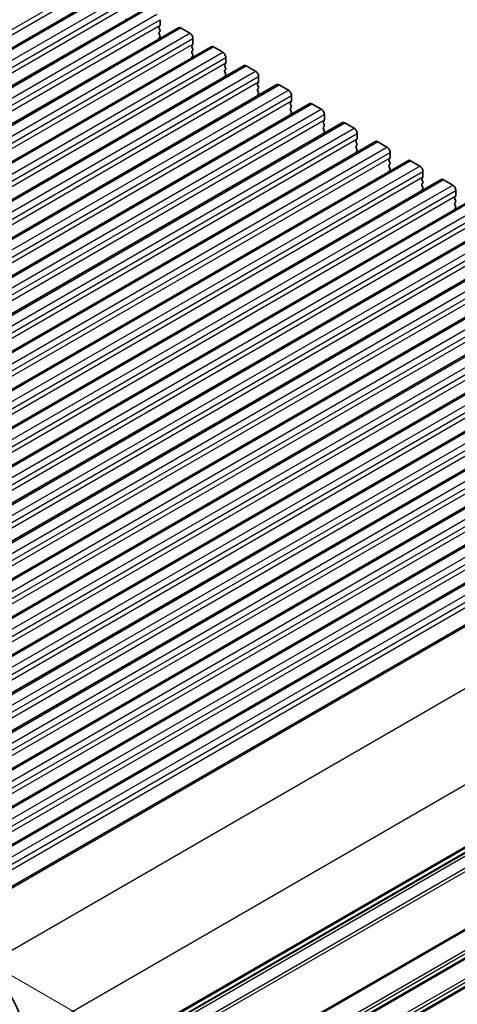
# Model space of a CAD drawing. Units: millimetres. Extents: x 36 to 5951, y 20 to 1004.
# Drawn here: x 381 to 430, y 256 to 368 of the extents above; entities that cross this region are included whole.
import ezdxf

# ---------------------------------------------------------------- set-up
doc = ezdxf.new("R2010")
doc.units = ezdxf.units.MM
doc.header["$LTSCALE"] = 2.5
doc.layers.get('Defpoints').update_dxf_attribs({"lineweight": 25})
for name, color, linetype, lineweight in [('Dimension (ISO)', 7, 'Continuous', 18), ('Visible (ISO)', 7, 'Continuous', 35), ('Visible Narrow (ISO)', 7, 'Continuous', 25)]:
    doc.layers.add(name, color=color, linetype=linetype, lineweight=lineweight)
doc.styles.add('Note Text (TK)', font='MS PGothic.ttf')
doc.dimstyles.new('Default - Method 1b (TK)', dxfattribs={"dimscale": 2.5, "dimtxt": 2.5, "dimasz": 2.5, "dimexe": 1, "dimexo": 1.5, "dimgap": 1, "dimtad": 1, "dimtoh": 1, "dimrnd": 1e-08, "dimdsep": 46, "dimtxsty": 'Note Text (TK)', "dimcen": 0.09, "dimdle": 5, "dimclrd": 100, "dimclre": 100, "dimclrt": 7, "dimadec": 1, "dimazin": 1, "dimtfac": 1, "dimtmove": 0, "dimatfit": 3, "dimfxl": 0, "dimtolj": 1, "dimlwd": -1, "dimlwe": -1, "dimarcsym": 0})

# ---------------------------------------------------------------- blocks, each defined once
blk = doc.blocks.new('*D61')
at = {"layer": 'Defpoints', "color": 0, "transparency": 16777216}
for p in [(214.9, 322.75), (140.9, 280.03), (394.51, 208.85)]:
    blk.add_point(p, dxfattribs=at)
at = {"layer": 'Dimension (ISO)', "color": 100, "transparency": 16777216}
for p, q in [((211.16, 320.59), (138.4, 278.59)), ((322.88, 173.77), (146.29, 276.87)), ((390.77, 206.69), (325.79, 169.18))]:
    blk.add_line(p, q, dxfattribs=at)
for points in [[(146.82, 277.77), (145.77, 275.98), (140.9, 280.03)], [(323.41, 174.67), (322.36, 172.87), (328.28, 170.62)]]:
    blk.add_solid(points, dxfattribs=at)
at = {"layer": 'Dimension (ISO)', "color": 7, "transparency": 16777216, "insert": (222.51, 238.73), "char_height": 6.25, "attachment_point": 4, "rotation": 329.7199, "style": 'Note Text (TK)'}
blk.add_mtext('\\A1;{\\H0.816x;\\Q29.72;\\W0.819;※265}', dxfattribs=at)
blk = doc.blocks.new('*D62')
at = {"layer": 'Defpoints', "color": 0, "transparency": 16777216}
for p in [(370.28, 264.27), (446.65, 220.18), (391.68, 208.44)]:
    blk.add_point(p, dxfattribs=at)
at = {"layer": 'Dimension (ISO)', "color": 100, "transparency": 16777216}
for p, q in [((374.04, 262.1), (449.16, 218.73)), ((446.81, 182.85), (446.68, 213.93)), ((395.44, 206.27), (449.34, 175.15))]:
    blk.add_line(p, q, dxfattribs=at)
for points in [[(447.72, 213.93), (445.64, 213.92), (446.65, 220.18)], [(447.85, 182.85), (445.77, 182.85), (446.83, 176.6)]]:
    blk.add_solid(points, dxfattribs=at)
at = {"layer": 'Dimension (ISO)', "color": 7, "transparency": 16777216, "insert": (452.18, 208.81), "char_height": 6.25, "attachment_point": 4, "rotation": 270.2391, "style": 'Note Text (TK)'}
blk.add_mtext('\\A1;{\\H0.816x;\\Q30.239;\\W0.815;※ 53.5}', dxfattribs=at)

msp = doc.modelspace()

# ---------------------------------------------------------------- linework, layer by layer
at = {"layer": 'Visible (ISO)'}
for p, q in [((287.2015, 311.3063), (391.1462, 371.3188)), ((290.9492, 309.1426), (394.8939, 369.1551)), ((396.5581, 367.9056), (396.5581, 367.2932)), ((294.6969, 306.9789), (398.6416, 366.9914)), ((396.5298, 367.2116), (396.445, 367.1299)), ((396.445, 366.934), (396.5298, 366.7543)), ((396.5298, 366.5584), (396.445, 366.4767)), ((396.445, 366.2808), (396.5298, 366.1011)), ((398.8916, 366.9666), (399.9522, 366.3543)), ((396.5298, 365.9052), (396.445, 365.8235)), ((400.2775, 365.0479), (400.1926, 364.9662)), ((400.3058, 365.7419), (400.3058, 365.1295)), ((298.4445, 304.8152), (402.3892, 364.8277)), ((400.1926, 364.7702), (400.2775, 364.5906)), ((400.2775, 364.3947), (400.1926, 364.313)), ((400.1926, 364.1171), (400.2775, 363.9374)), ((402.6392, 364.8029), (403.6999, 364.1905)), ((400.2775, 363.7415), (400.1926, 363.6598)), ((404.0252, 362.8841), (403.9403, 362.8025)), ((404.0534, 363.5782), (404.0534, 362.9658)), ((302.1922, 302.6515), (406.1369, 362.664)), ((403.9403, 362.6065), (404.0252, 362.4269)), ((404.0252, 362.2309), (403.9403, 362.1493)), ((403.9403, 361.9533), (404.0252, 361.7737)), ((406.3869, 362.6392), (407.4476, 362.0268)), ((404.0252, 361.5777), (403.9403, 361.4961)), ((407.7728, 360.7204), (407.688, 360.6388)), ((407.8011, 361.4144), (407.8011, 360.8021)), ((305.9399, 300.4877), (409.8846, 360.5002)), ((407.688, 360.4428), (407.7728, 360.2632)), ((407.7728, 360.0672), (407.688, 359.9856)), ((407.688, 359.7896), (407.7728, 359.61)), ((407.7728, 359.414), (407.688, 359.3324)), ((410.1346, 360.4755), (411.1952, 359.8631)), ((309.6875, 298.324), (413.6322, 358.3365)), ((411.5205, 358.5567), (411.4356, 358.4751)), ((411.4356, 358.2791), (411.5205, 358.0995)), ((411.5488, 359.2507), (411.5488, 358.6384)), ((413.8822, 358.3118), (414.9429, 357.6994)), ((411.5205, 357.9035), (411.4356, 357.8219)), ((411.4356, 357.6259), (411.5205, 357.4463)), ((411.5205, 357.2503), (411.4356, 357.1687)), ((313.4352, 296.1603), (417.3799, 356.1728)), ((415.2682, 356.393), (415.1833, 356.3113)), ((415.1833, 356.1154), (415.2682, 355.9358)), ((415.2964, 357.087), (415.2964, 356.4746)), ((417.6299, 356.148), (418.6906, 355.5357)), ((415.2682, 355.7398), (415.1833, 355.6581)), ((415.1833, 355.4622), (415.2682, 355.2826)), ((415.2682, 355.0866), (415.1833, 355.0049)), ((419.0441, 354.9233), (419.0441, 354.3109)), ((317.1829, 293.9966), (421.1276, 354.0091)), ((419.0158, 354.2293), (418.931, 354.1476)), ((418.931, 353.9517), (419.0158, 353.772)), ((421.3776, 353.9843), (422.4382, 353.372)), ((419.0158, 353.5761), (418.931, 353.4944)), ((418.931, 353.2985), (419.0158, 353.1188)), ((419.0158, 352.9229), (418.931, 352.8412)), ((422.7918, 352.7596), (422.7918, 352.1472)), ((320.9305, 291.8329), (424.8752, 351.8454)), ((422.7635, 352.0656), (422.6786, 351.9839)), ((422.6786, 351.788), (422.7635, 351.6083)), ((425.1252, 351.8206), (426.1859, 351.2082)), ((422.7635, 351.4124), (422.6786, 351.3307)), ((422.6786, 351.1348), (422.7635, 350.9551)), ((422.7635, 350.7592), (422.6786, 350.6775)), ((426.5394, 350.5959), (426.5394, 349.9835)), ((324.6782, 289.6692), (428.6229, 349.6817)), ((426.5112, 349.9018), (426.4263, 349.8202)), ((426.4263, 349.6242), (426.5112, 349.4446)), ((428.8729, 349.6569), (429.9336, 349.0445)), ((426.5112, 349.2486), (426.4263, 349.167)), ((426.4263, 348.971), (426.5112, 348.7914)), ((426.5112, 348.5955), (426.4263, 348.5138)), ((430.2871, 348.4322), (430.2871, 347.8198)), ((328.4259, 287.5054), (432.3706, 347.5179)), ((430.2588, 347.7381), (430.174, 347.6565)), ((430.174, 347.4605), (430.2588, 347.2809)), ((430.2588, 347.0849), (430.174, 347.0033)), ((430.174, 346.8073), (430.2588, 346.6277)), ((430.2588, 346.4317), (430.174, 346.3501)), ((332.1735, 285.3417), (436.1182, 345.3542)), ((335.9212, 283.178), (439.8659, 343.1905)), ((339.6689, 281.0143), (443.6136, 341.0268)), ((343.4165, 278.8506), (447.3612, 338.8631)), ((347.1642, 276.6869), (451.1089, 336.6994)), ((350.9119, 274.5232), (454.8566, 334.5356)), ((354.6595, 272.3594), (458.6042, 332.3719)), ((358.4072, 270.1957), (462.3519, 330.2082)), ((362.1549, 268.032), (466.0996, 328.0445)), ((365.9025, 265.8683), (469.8472, 325.8808)), ((370.8047, 263.9296), (473.9765, 323.4958)), ((381.2493, 243.946), (483.9436, 303.2366))]:
    msp.add_line(p, q, dxfattribs=at)
for centre, major_axis, start_param, end_param in [((392.8104, 367.8239), (-0.1, 0.1732), 0.14189705, 0.98188466), ((396.4167, 367.3749), (0.1, -0.1732), 0.14189705, 0.78539816), ((396.5581, 366.9666), (-0.1, 0.1732), 0.14189705, 1.42889927), ((396.5581, 366.3134), (-0.1, 0.1732), 0.14189705, 1.42889927), ((396.4167, 366.7217), (0.1, -0.1732), 0.14189705, 1.42889927), ((398.8916, 366.5584), (-0.25, 0.433), 5.49778714, 6.28318531), ((399.9522, 365.946), (0.25, -0.433), 0.78539816, 2.35619449), ((396.5581, 365.6602), (-0.1, 0.1732), 0.14189705, 0.98188466), ((396.4167, 366.0685), (0.1, -0.1732), 0.14189705, 1.42889927), ((400.1644, 365.2112), (0.1, -0.1732), 0.14189705, 0.78539816), ((400.3058, 364.8029), (-0.1, 0.1732), 0.14189705, 1.42889927), ((400.3058, 364.1497), (-0.1, 0.1732), 0.14189705, 1.42889927), ((400.1644, 364.558), (0.1, -0.1732), 0.14189705, 1.42889927), ((400.1644, 363.9048), (0.1, -0.1732), 0.14189705, 1.42889927), ((402.6392, 364.3947), (-0.25, 0.433), 5.49778714, 6.28318531), ((403.6999, 363.7823), (0.25, -0.433), 0.78539816, 2.35619449), ((400.3058, 363.4965), (-0.1, 0.1732), 0.14189705, 0.98188466), ((404.0534, 362.6392), (-0.1, 0.1732), 0.14189705, 1.42889927), ((403.912, 363.0474), (0.1, -0.1732), 0.14189705, 0.78539816), ((404.0534, 361.986), (-0.1, 0.1732), 0.14189705, 1.42889927), ((403.912, 362.3942), (0.1, -0.1732), 0.14189705, 1.42889927), ((403.912, 361.741), (0.1, -0.1732), 0.14189705, 1.42889927), ((406.3869, 362.2309), (-0.25, 0.433), 5.49778714, 6.28318531), ((407.4476, 361.6186), (0.25, -0.433), 0.78539816, 2.35619449), ((404.0534, 361.3328), (-0.1, 0.1732), 0.14189705, 0.98188466), ((407.8011, 360.4755), (-0.1, 0.1732), 0.14189705, 1.42889927), ((407.6597, 360.8837), (0.1, -0.1732), 0.14189705, 0.78539816), ((410.1346, 360.0672), (-0.25, 0.433), 5.49778714, 6.28318531), ((407.8011, 359.8223), (-0.1, 0.1732), 0.14189705, 1.42889927), ((407.6597, 360.2305), (0.1, -0.1732), 0.14189705, 1.42889927), ((407.6597, 359.5773), (0.1, -0.1732), 0.14189705, 1.42889927), ((411.1952, 359.4549), (0.25, -0.433), 0.78539816, 2.35619449), ((407.8011, 359.1691), (-0.1, 0.1732), 0.14189705, 0.98188466), ((411.5488, 358.3118), (-0.1, 0.1732), 0.14189705, 1.42889927), ((411.4074, 358.72), (0.1, -0.1732), 0.14189705, 0.78539816), ((413.8822, 357.9035), (-0.25, 0.433), 5.49778714, 6.28318531), ((411.5488, 357.6586), (-0.1, 0.1732), 0.14189705, 1.42889927), ((411.5488, 357.0054), (-0.1, 0.1732), 0.14189705, 0.98188466), ((411.4074, 358.0668), (0.1, -0.1732), 0.14189705, 1.42889927), ((411.4074, 357.4136), (0.1, -0.1732), 0.14189705, 1.42889927), ((414.9429, 357.2911), (0.25, -0.433), 0.78539816, 2.35619449), ((415.2964, 356.148), (-0.1, 0.1732), 0.14189705, 1.42889927), ((415.155, 356.5563), (0.1, -0.1732), 0.14189705, 0.78539816), ((417.6299, 355.7398), (-0.25, 0.433), 5.49778714, 6.28318531), ((415.2964, 355.4948), (-0.1, 0.1732), 0.14189705, 1.42889927), ((415.2964, 354.8416), (-0.1, 0.1732), 0.14189705, 0.98188466), ((415.155, 355.9031), (0.1, -0.1732), 0.14189705, 1.42889927), ((415.155, 355.2499), (0.1, -0.1732), 0.14189705, 1.42889927), ((418.6906, 355.1274), (0.25, -0.433), 0.78539816, 2.35619449), ((419.0441, 353.9843), (-0.1, 0.1732), 0.14189705, 1.42889927), ((418.9027, 354.3926), (0.1, -0.1732), 0.14189705, 0.78539816), ((421.3776, 353.5761), (-0.25, 0.433), 5.49778714, 6.28318531), ((419.0441, 353.3311), (-0.1, 0.1732), 0.14189705, 1.42889927), ((419.0441, 352.6779), (-0.1, 0.1732), 0.14189705, 0.98188466), ((418.9027, 353.7394), (0.1, -0.1732), 0.14189705, 1.42889927), ((418.9027, 353.0862), (0.1, -0.1732), 0.14189705, 1.42889927), ((422.4382, 352.9637), (0.25, -0.433), 0.78539816, 2.35619449), ((422.7918, 351.8206), (-0.1, 0.1732), 0.14189705, 1.42889927), ((422.6504, 352.2289), (0.1, -0.1732), 0.14189705, 0.78539816), ((422.6504, 351.5757), (0.1, -0.1732), 0.14189705, 1.42889927), ((425.1252, 351.4124), (-0.25, 0.433), 5.49778714, 6.28318531), ((422.7918, 351.1674), (-0.1, 0.1732), 0.14189705, 1.42889927), ((422.7918, 350.5142), (-0.1, 0.1732), 0.14189705, 0.98188466), ((422.6504, 350.9225), (0.1, -0.1732), 0.14189705, 1.42889927), ((426.1859, 350.8), (0.25, -0.433), 0.78539816, 2.35619449), ((426.5394, 349.6569), (-0.1, 0.1732), 0.14189705, 1.42889927), ((426.398, 350.0651), (0.1, -0.1732), 0.14189705, 0.78539816), ((426.398, 349.4119), (0.1, -0.1732), 0.14189705, 1.42889927), ((428.8729, 349.2486), (-0.25, 0.433), 5.49778714, 6.28318531), ((426.5394, 349.0037), (-0.1, 0.1732), 0.14189705, 1.42889927), ((426.5394, 348.3505), (-0.1, 0.1732), 0.14189705, 0.98188466), ((426.398, 348.7588), (0.1, -0.1732), 0.14189705, 1.42889927), ((429.9336, 348.6363), (0.25, -0.433), 0.78539816, 2.35619449), ((430.2871, 347.4932), (-0.1, 0.1732), 0.14189705, 1.42889927), ((430.1457, 347.9014), (0.1, -0.1732), 0.14189705, 0.78539816), ((430.1457, 347.2482), (0.1, -0.1732), 0.14189705, 1.42889927), ((430.2871, 346.84), (-0.1, 0.1732), 0.14189705, 1.42889927), ((430.2871, 346.1868), (-0.1, 0.1732), 0.14189705, 0.98188466), ((430.1457, 346.595), (0.1, -0.1732), 0.14189705, 1.42889927), ((375.5924, 254.18), (-4, 6.9282), 3.92699082, 5.41955431)]:
    msp.add_ellipse(centre, major_axis=major_axis, ratio=0.57735027, start_param=start_param, end_param=end_param, dxfattribs=at)
at = {"layer": 'Visible Narrow (ISO)'}
for p, q in [((285.1181, 312.2205), (389.0628, 372.233)), ((285.1181, 311.6082), (389.0628, 371.6207)), ((287.4515, 311.2816), (391.3962, 371.2941)), ((288.5122, 310.6692), (392.4569, 370.6817)), ((288.8658, 310.0568), (392.8104, 370.0693)), ((288.8658, 309.4444), (392.8104, 369.4569)), ((291.1992, 309.1178), (395.1439, 369.1303)), ((292.2599, 308.5055), (396.2046, 368.518)), ((292.6134, 307.8931), (396.5581, 367.9056)), ((292.6134, 307.2807), (396.5581, 367.2932)), ((294.9469, 306.9541), (398.8916, 366.9666)), ((296.0075, 306.3418), (399.9522, 366.3543)), ((296.3611, 305.7294), (400.3058, 365.7419)), ((296.3611, 305.117), (400.3058, 365.1295)), ((298.6945, 304.7904), (402.6392, 364.8029)), ((299.7552, 304.178), (403.6999, 364.1905)), ((300.1087, 303.5657), (404.0534, 363.5782)), ((300.1087, 302.9533), (404.0534, 362.9658)), ((302.4422, 302.6267), (406.3869, 362.6392)), ((303.5029, 302.0143), (407.4476, 362.0268)), ((303.8564, 301.4019), (407.8011, 361.4144)), ((303.8564, 300.7896), (407.8011, 360.8021)), ((306.1899, 300.463), (410.1346, 360.4755)), ((307.2505, 299.8506), (411.1952, 359.8631)), ((307.6041, 299.2382), (411.5488, 359.2507)), ((307.6041, 298.6259), (411.5488, 358.6384)), ((309.9375, 298.2993), (413.8822, 358.3118)), ((310.9982, 297.6869), (414.9429, 357.6994)), ((311.3517, 297.0745), (415.2964, 357.087)), ((311.3517, 296.4621), (415.2964, 356.4746)), ((313.6852, 296.1355), (417.6299, 356.148)), ((314.7459, 295.5232), (418.6906, 355.5357)), ((315.0994, 294.9108), (419.0441, 354.9233)), ((315.0994, 294.2984), (419.0441, 354.3109)), ((317.4329, 293.9718), (421.3776, 353.9843)), ((318.4935, 293.3595), (422.4382, 353.372)), ((318.8471, 292.7471), (422.7918, 352.7596)), ((318.8471, 292.1347), (422.7918, 352.1472)), ((321.1805, 291.8081), (425.1252, 351.8206)), ((322.2412, 291.1957), (426.1859, 351.2082)), ((322.5947, 290.5834), (426.5394, 350.5959)), ((322.5947, 289.971), (426.5394, 349.9835)), ((324.9282, 289.6444), (428.8729, 349.6569)), ((325.9889, 289.032), (429.9336, 349.0445)), ((326.3424, 288.4197), (430.2871, 348.4322)), ((326.3424, 287.8073), (430.2871, 347.8198)), ((328.6759, 287.4807), (432.6206, 347.4932)), ((329.7365, 286.8683), (433.6812, 346.8808)), ((330.0901, 286.2559), (434.0348, 346.2684)), ((330.0901, 285.6436), (434.0348, 345.6561)), ((332.4235, 285.317), (436.3682, 345.3295)), ((333.4842, 284.7046), (437.4289, 344.7171)), ((333.8377, 284.0922), (437.7824, 344.1047)), ((333.8377, 283.4798), (437.7824, 343.4923)), ((336.1712, 283.1532), (440.1159, 343.1657)), ((337.2319, 282.5409), (441.1766, 342.5534)), ((337.5854, 281.9285), (441.5301, 341.941)), ((337.5854, 281.3161), (441.5301, 341.3286)), ((339.9189, 280.9895), (443.8636, 341.002)), ((340.9795, 280.3772), (444.9242, 340.3897)), ((341.3331, 279.7648), (445.2778, 339.7773)), ((341.3331, 279.1524), (445.2778, 339.1649)), ((343.6665, 278.8258), (447.6112, 338.8383)), ((344.7272, 278.2134), (448.6719, 338.2259)), ((345.0807, 277.6011), (449.0254, 337.6136)), ((345.0807, 276.9887), (449.0254, 337.0012)), ((347.4142, 276.6621), (451.3589, 336.6746)), ((348.4749, 276.0497), (452.4195, 336.0622)), ((348.8284, 275.4374), (452.7731, 335.4499)), ((348.8284, 274.825), (452.7731, 334.8375)), ((351.1619, 274.4984), (455.1066, 334.5109)), ((352.2225, 273.886), (456.1672, 333.8985)), ((352.5761, 273.2736), (456.5208, 333.2861)), ((352.5761, 272.6613), (456.5208, 332.6738)), ((354.9095, 272.3347), (458.8542, 332.3472)), ((355.9702, 271.7223), (459.9149, 331.7348)), ((356.3237, 271.1099), (460.2684, 331.1224)), ((356.3237, 270.4976), (460.2684, 330.5101)), ((358.6572, 270.171), (462.6019, 330.1835)), ((359.7178, 269.5586), (463.6625, 329.5711)), ((360.0714, 268.9462), (464.0161, 328.9587)), ((360.0714, 268.3338), (464.0161, 328.3463)), ((362.4049, 268.0072), (466.3496, 328.0197)), ((363.4655, 267.3949), (467.4102, 327.4074)), ((363.8191, 266.7825), (467.7638, 326.795)), ((363.8191, 266.1701), (467.7638, 326.1826)), ((366.1525, 265.8435), (470.0972, 325.856)), ((367.2132, 265.2311), (471.1579, 325.2436)), ((367.5667, 264.6188), (471.5114, 324.6313)), ((367.5667, 264.0064), (471.5114, 324.0189)), ((370.9671, 263.8211), (474.2541, 323.4538)), ((376.6093, 260.0184), (479.9239, 319.6671)), ((381.2097, 251.7077), (484.4868, 311.3348)), ((381.2493, 244.6635), (484.4868, 304.2678)), ((381.2493, 244.4945), (484.3878, 304.0416)), ((381.2493, 244.0176), (484.0039, 303.343)), ((381.219, 243.5741), (484.0039, 302.917)), ((380.9433, 242.0514), (484.3878, 301.7751)), ((381.0942, 241.7409), (484.4868, 301.4347)), ((381.2493, 235.2738), (484.4868, 294.8781)), ((381.2493, 235.1048), (484.3878, 294.6519)), ((380.9433, 232.6617), (484.3878, 292.3854)), ((381.0942, 232.3512), (484.4868, 292.045)), ((381.2084, 231.9843), (484.4868, 291.6121)), ((381.2352, 231.8308), (484.3878, 291.3859)), ((380.9433, 229.3957), (484.3878, 289.1194)), ((381.0942, 229.0852), (484.4868, 288.779)), ((381.2084, 228.7183), (484.4868, 288.3461)), ((381.2352, 228.5648), (484.3878, 288.12))]:
    msp.add_line(p, q, dxfattribs=at)

# ---------------------------------------------------------------- dimensions: what is measured, and where the dimension line sits
at = {"layer": 'Dimension (ISO)', "color": 100, "true_color": 0x00ff3f}
for base, p1, p2, angle, text, override, picture, middle in [((140.8965, 280.026), (394.5075, 208.8521), (214.9024, 322.7533), 329.719929, '{\\H0.816x;\\Q29.72;\\W0.819;※<>}', {"dimtoh": 0, "dimlfac": 1.24688, "dimpost": '', "dimtofl": 0, "dimatfit": 1}, '*D61', (227.3929, 229.522)), ((446.6515, 220.177), (391.6791, 208.4438), (370.2767, 264.2721), 270.239135, '{\\H0.816x;\\Q30.239;\\W0.815;※ <>}', {"dimtoh": 0, "dimdec": 2, "dimlfac": 0.956763, "dimpost": '', "dimtp": 0, "dimtm": 0, "dimtdec": 2, "dimtofl": 0, "dimatfit": 1}, '*D62', (446.7425, 198.3887))]:
    dim = msp.add_linear_dim(base=base, p1=p1, p2=p2, angle=angle, text=text, dimstyle='Default - Method 1b (TK)', override=override, dxfattribs=at)
    dim.commit()
    dim.dimension.update_dxf_attribs({"geometry": picture, "text_midpoint": middle, "dimtype": 160})

doc.saveas('drawing.dxf')
